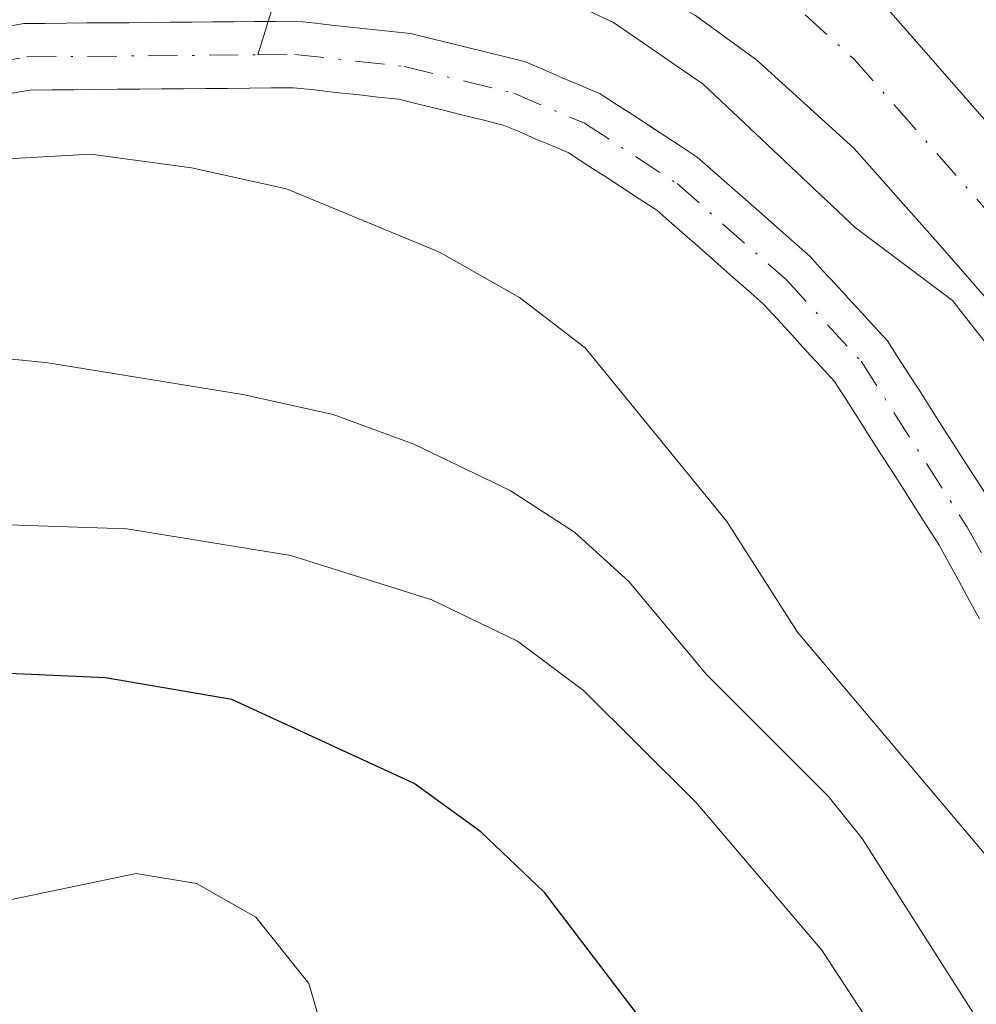
# Model space of a CAD drawing. Units: metres. Extents: x 664883 to 668339, y 4753546 to 4755942.
# Drawn here: x 665283 to 665327, y 4753673 to 4753717 of the extents above; entities that cross this region are included whole.
import ezdxf

# ---------------------------------------------------------------- set-up
doc = ezdxf.new("R2010")
doc.units = ezdxf.units.M
doc.header["$MEASUREMENT"] = 0
doc.linetypes.add('DGN Style 4', pattern=[2.6384748266838614, 1.318413404963828, -0.6592067024819142, 0.001648016756204785, -0.6592067024819142])
for name, color, linetype, lineweight in [('Arbolado forestal CxS', 92, 'Continuous', 0), ('Carretera de calzada única Cxs', 7, 'Continuous', 13), ('Carretera de calzada única eje', 7, 'DGN Style 4', 0), ('Corriente natural Cxs', 4, 'Continuous', 13), ('Corriente natural eje', 4, 'DGN Style 4', 0), ('Corriente natural lineal', 142, 'Continuous', 13), ('Curva de nivel maestra', 30, 'Continuous', 30), ('Curva de nivel normal', 30, 'Continuous', 0), ('Núcleo urbano CxS', 7, 'Continuous', 0), ('Suelo desnudo CxS', 253, 'Continuous', 0)]:
    doc.layers.add(name, color=color, linetype=linetype, lineweight=lineweight)

msp = doc.modelspace()

# ---------------------------------------------------------------- linework, layer by layer
at = {"layer": 'Arbolado forestal CxS', "color": 92, "linetype": 'Continuous', "lineweight": 0}
msp.add_polyline3d([(665282.9600999998, 4753713.5801, 933.9551999999967), (665283.9301000005, 4753713.7401, 933.9927000000026), (665284.9200999998, 4753713.7501, 933.9915000000037), (665285.9101, 4753713.7601, 933.9900000000052), (665286.9001000002, 4753713.770099999, 933.9878999999928), (665287.8901000004, 4753713.780099999, 933.9848000000056), (665288.8800999997, 4753713.790100001, 933.9805000000052), (665289.8701, 4753713.800100001, 933.9762000000047), (665290.8601000002, 4753713.800100001, 933.970300000001), (665291.8501000004, 4753713.8101, 933.9661000000051), (665292.8400999998, 4753713.8201, 933.9532000000036), (665293.8300999999, 4753713.8301, 933.9244999999937), (665294.8201000001, 4753713.840100001, 933.8965999999928), (665295.8101000005, 4753713.850099999, 933.869399999996), (665296.7600999996, 4753713.7501, 933.8077000000048), (665297.7100999998, 4753713.640100001, 933.731899999999), (665298.6700999998, 4753713.540100001, 933.6444999999949), (665299.6201, 4753713.4301, 933.5509000000021), (665300.5701000001, 4753713.3301, 933.4584000000032), (665301.5100999996, 4753713.100099999, 933.3092000000034), (665302.4501, 4753712.870100001, 933.1536999999954), (665303.3901000004, 4753712.630100001, 933.0763000000006), (665304.3300999999, 4753712.4001, 933.0681999999942), (665305.2701000003, 4753712.170100001, 933.1244000000006), (665306.0100999996, 4753711.860099999, 933.1683000000049), (665306.7401000002, 4753711.540100001, 933.1943000000028), (665307.4801000003, 4753711.2301, 933.2010000000009), (665308.2200999996, 4753710.920100001, 933.2909000000074), (665309.0100999996, 4753710.4001, 933.3508000000003), (665309.8101000005, 4753709.880100001, 933.3643000000012), (665310.6001000004, 4753709.370100001, 933.3313999999956), (665311.4001000002, 4753708.850099999, 933.2504000000046), (665312.1901000004, 4753708.3301, 933.122199999998), (665312.8701, 4753707.7301, 932.9881000000023), (665313.5601000005, 4753707.130100001, 933.0029000000068), (665314.2401000002, 4753706.530099999, 933.0543999999937), (665314.9301000005, 4753705.920100001, 933.0578999999999), (665315.6101000002, 4753705.3201, 933.013300000006), (665316.3000999996, 4753704.720100001, 932.920100000003), (665316.9801000003, 4753704.120100001, 932.7798999999941), (665317.6201, 4753703.420100001, 932.6168999999937), (665318.2701000003, 4753702.720100001, 932.5622000000004), (665318.9101, 4753702.0101, 932.6242000000057), (665319.5601000005, 4753701.3101, 932.7038999999932), (665320.2001, 4753700.610099999, 932.7259000000049), (665320.7200999996, 4753699.800100001, 932.6987999999984), (665321.2401000002, 4753698.9801, 932.6177000000026), (665321.7600999996, 4753698.170100001, 932.4830999999976), (665322.2801000001, 4753697.350099999, 932.324099999998), (665322.8101000005, 4753696.540100001, 932.3540000000067), (665323.3300999999, 4753695.720100001, 932.4133000000003), (665323.8501000004, 4753694.9101, 932.4229999999952), (665324.3701, 4753694.090100001, 932.3830000000017), (665324.8901000004, 4753693.280099999, 932.2939999999944), (665325.3501000004, 4753692.440099999, 932.1784000000043), (665325.8101000005, 4753691.600099999, 932.2290000000067), (665326.2701000003, 4753690.770099999, 932.247000000003), (665326.7301000003, 4753689.9301, 932.235400000005)], dxfattribs=at)
msp.add_polyline3d([(665282.9600999998, 4753713.5801, 933.9551999999967), (665283.9301000005, 4753713.7401, 933.9927000000026), (665284.9200999998, 4753713.7501, 933.9915000000037), (665285.9101, 4753713.7601, 933.9900000000052), (665286.9001000002, 4753713.770099999, 933.9878999999928), (665287.8901000004, 4753713.780099999, 933.9848000000056), (665288.8800999997, 4753713.790100001, 933.9805000000052), (665289.8701, 4753713.800100001, 933.9762000000047), (665290.8601000002, 4753713.800100001, 933.970300000001), (665291.8501000004, 4753713.8101, 933.9661000000051), (665292.8400999998, 4753713.8201, 933.9532000000036), (665293.8300999999, 4753713.8301, 933.9244999999937), (665294.8201000001, 4753713.840100001, 933.8965999999928), (665295.8101000005, 4753713.850099999, 933.869399999996), (665296.7600999996, 4753713.7501, 933.8077000000048), (665297.7100999998, 4753713.640100001, 933.731899999999), (665298.6700999998, 4753713.540100001, 933.6444999999949), (665299.6201, 4753713.4301, 933.5509000000021), (665300.5701000001, 4753713.3301, 933.4584000000032), (665301.5100999996, 4753713.100099999, 933.3092000000034), (665302.4501, 4753712.870100001, 933.1536999999954), (665303.3901000004, 4753712.630100001, 933.0763000000006), (665304.3300999999, 4753712.4001, 933.0681999999942), (665305.2701000003, 4753712.170100001, 933.1244000000006), (665306.0100999996, 4753711.860099999, 933.1683000000049), (665306.7401000002, 4753711.540100001, 933.1943000000028), (665307.4801000003, 4753711.2301, 933.2010000000009), (665308.2200999996, 4753710.920100001, 933.2909000000074), (665309.0100999996, 4753710.4001, 933.3508000000003), (665309.8101000005, 4753709.880100001, 933.3643000000012), (665310.6001000004, 4753709.370100001, 933.3313999999956), (665311.4001000002, 4753708.850099999, 933.2504000000046), (665312.1901000004, 4753708.3301, 933.122199999998), (665312.8701, 4753707.7301, 932.9881000000023), (665313.5601000005, 4753707.130100001, 933.0029000000068), (665314.2401000002, 4753706.530099999, 933.0543999999937), (665314.9301000005, 4753705.920100001, 933.0578999999999), (665315.6101000002, 4753705.3201, 933.013300000006), (665316.3000999996, 4753704.720100001, 932.920100000003), (665316.9801000003, 4753704.120100001, 932.7798999999941), (665317.6201, 4753703.420100001, 932.6168999999937), (665318.2701000003, 4753702.720100001, 932.5622000000004), (665318.9101, 4753702.0101, 932.6242000000057), (665319.5601000005, 4753701.3101, 932.7038999999932), (665320.2001, 4753700.610099999, 932.7259000000049), (665320.7200999996, 4753699.800100001, 932.6987999999984), (665321.2401000002, 4753698.9801, 932.6177000000026), (665321.7600999996, 4753698.170100001, 932.4830999999976), (665322.2801000001, 4753697.350099999, 932.324099999998), (665322.8101000005, 4753696.540100001, 932.3540000000067), (665323.3300999999, 4753695.720100001, 932.4133000000003), (665323.8501000004, 4753694.9101, 932.4229999999952), (665324.3701, 4753694.090100001, 932.3830000000017), (665324.8901000004, 4753693.280099999, 932.2939999999944), (665325.3501000004, 4753692.440099999, 932.1784000000043), (665325.8101000005, 4753691.600099999, 932.2290000000067), (665326.2701000003, 4753690.770099999, 932.247000000003), (665326.7301000003, 4753689.9301, 932.235400000005)], dxfattribs=at)
at = {"layer": 'Carretera de calzada única Cxs', "color": 7, "linetype": 'Continuous', "lineweight": 13}
for points in [[(665179.7801000001, 4753735.8201, 943.4542999999976), (665190.5301000001, 4753733.8201, 942.9455000000017), (665212.2600999996, 4753730.020099999, 941.2206000000006), (665224.1300999997, 4753728.4101, 940.1965000000055), (665236.0601000005, 4753727.2501, 939.3923999999971), (665251.3901000004, 4753726.600099999, 939.6738000000041), (665267.6401000004, 4753727.940099999, 938.9565000000002), (665294.4001000002, 4753730.1601, 937.9279999999999), (665300.3300999999, 4753729.880100001, 937.3580999999976), (665306.1300999997, 4753728.590100001, 937.0810999999958), (665311.6300999997, 4753726.3301, 936.5124000000069), (665314.2100999998, 4753724.850099999, 936.6223000000028), (665318.5900999998, 4753721.5801, 936.389599999995), (665321.0601000005, 4753719.170100001, 936.4383999999991), (665333.1401000004, 4753705.340100001, 937.3969000000071)], [(665179.7801000001, 4753735.8201, 943.4542999999976), (665190.5301000001, 4753733.8201, 942.9455000000017), (665212.2600999996, 4753730.020099999, 941.2206000000006), (665224.1300999997, 4753728.4101, 940.1965000000055), (665236.0601000005, 4753727.2501, 939.3923999999971), (665251.3901000004, 4753726.600099999, 939.6738000000041), (665267.6401000004, 4753727.940099999, 938.9565000000002), (665294.4001000002, 4753730.1601, 937.9279999999999), (665300.3300999999, 4753729.880100001, 937.3580999999976), (665306.1300999997, 4753728.590100001, 937.0810999999958), (665311.6300999997, 4753726.3301, 936.5124000000069), (665314.2100999998, 4753724.850099999, 936.6223000000028), (665318.5900999998, 4753721.5801, 936.389599999995), (665321.0601000005, 4753719.170100001, 936.4383999999991), (665333.1401000004, 4753705.340100001, 937.3969000000071)], [(665354.0500999996, 4753673.340100001, 938.8040999999939), (665324.9600999998, 4753706.7401, 935.6940999999933), (665321.0601000005, 4753711.130100001, 935.6103000000004), (665316.6901000004, 4753715.100099999, 935.7869999999967), (665313.9301000005, 4753717.110099999, 935.9383999999991), (665307.9501, 4753720.420100001, 936.1631999999954), (665300.6300999997, 4753722.960100001, 936.4303999999975), (665297.2901, 4753723.630100001, 936.6152000000002), (665291.4001000002, 4753724.210100001, 936.8266000000004), (665268.0301000001, 4753722.780099999, 937.6631000000052), (665251.6201, 4753721.4301, 938.8255000000064), (665244.6001000004, 4753721.540100001, 938.5357999999978), (665223.5100999996, 4753723.270099999, 939.4287000000041), (665211.4301000005, 4753724.9101, 939.7188000000025), (665208.3251, 4753725.450099999, 940.1208000000044), (665205.2451, 4753725.9901, 940.0108000000038), (665189.5601000005, 4753728.7301, 940.5727999999945), (665178.2001, 4753730.850099999, 941.1261999999989)], [(665354.0500999996, 4753673.340100001, 938.8040999999939), (665324.9600999998, 4753706.7401, 935.6940999999933), (665321.0601000005, 4753711.130100001, 935.6103000000004), (665316.6901000004, 4753715.100099999, 935.7869999999967), (665313.9301000005, 4753717.110099999, 935.9383999999991), (665307.9501, 4753720.420100001, 936.1631999999954), (665300.6300999997, 4753722.960100001, 936.4303999999975), (665297.2901, 4753723.630100001, 936.6152000000002), (665291.4001000002, 4753724.210100001, 936.8266000000004), (665268.0301000001, 4753722.780099999, 937.6631000000052), (665251.6201, 4753721.4301, 938.8255000000064), (665244.6001000004, 4753721.540100001, 938.5357999999978), (665223.5100999996, 4753723.270099999, 939.4287000000041), (665211.4301000005, 4753724.9101, 939.7188000000025), (665208.3251, 4753725.450099999, 940.1208000000044), (665205.2451, 4753725.9901, 940.0108000000038), (665189.5601000005, 4753728.7301, 940.5727999999945), (665178.2001, 4753730.850099999, 941.1261999999989)]]:
    msp.add_polyline3d(points, dxfattribs=at)
at = {"layer": 'Carretera de calzada única eje', "color": 7, "linetype": 'DGN Style 4', "lineweight": 0}
msp.add_polyline3d([(665240.3300999999, 4753724.390100001, 938.8993999999948), (665247.9901000002, 4753724.0701, 938.7151000000014), (665251.5000999998, 4753724.0101, 938.7948999999935), (665259.7100999998, 4753724.690099999, 938.5874999999943), (665267.8300999999, 4753725.360099999, 937.9590000000027), (665279.5201000003, 4753726.0701, 937.3889000000055), (665292.9001000002, 4753727.1801, 936.7868000000017), (665295.8400999998, 4753726.890100001, 936.6843999999984), (665298.8101000005, 4753726.7501, 936.5852000000014), (665300.4801000003, 4753726.420100001, 936.5253999999987), (665303.3800999997, 4753725.770099999, 936.4140000000043), (665307.0401, 4753724.5001, 936.244399999996), (665309.7901, 4753723.370100001, 936.1633000000003), (665311.0800999999, 4753722.630100001, 936.0898000000016), (665314.0701000001, 4753720.9801, 936.0525000000052), (665316.2600999996, 4753719.340100001, 936.0075999999973), (665317.6401000004, 4753718.340100001, 935.9731999999932), (665318.8800999997, 4753717.130100001, 935.9474000000046), (665321.0601000005, 4753715.1501, 935.9128999999957), (665323.0100999996, 4753712.950099999, 935.9616999999998), (665329.0500999996, 4753706.040100001, 936.3248000000023)], dxfattribs=at)
at = {"layer": 'Corriente natural Cxs', "color": 4, "linetype": 'Continuous', "lineweight": 13}
for points in [[(665282.6901000004, 4753716.5701, 934.7320000000036), (665283.6700999998, 4753716.7401, 934.7082999999985), (665284.6101000002, 4753716.7501, 934.6453999999941), (665285.5601000005, 4753716.7601, 934.5813000000053), (665286.5000999998, 4753716.770099999, 934.5175000000017), (665287.4501, 4753716.770099999, 934.4511000000057), (665288.3901000004, 4753716.780099999, 934.4480999999943), (665289.3400999998, 4753716.790100001, 934.4486000000034), (665290.2801000001, 4753716.800100001, 934.449099999998), (665291.2301000003, 4753716.8101, 934.4496000000073), (665292.1700999998, 4753716.8201, 934.4502000000066), (665293.1201, 4753716.8201, 934.5049), (665294.0601000005, 4753716.8301, 934.5905999999959), (665295.0100999996, 4753716.840100001, 934.6779999999999), (665295.9501, 4753716.850099999, 934.7651999999945), (665296.8101000005, 4753716.7601, 934.8126000000049), (665297.6601, 4753716.6601, 934.8347000000067), (665298.5201000003, 4753716.5701, 934.7937999999995), (665299.3800999997, 4753716.4801, 934.7507000000041), (665300.2301000003, 4753716.380100001, 934.7014999999956), (665301.0900999998, 4753716.290100001, 934.6538), (665301.9501, 4753716.0801, 934.5528000000049), (665302.8000999996, 4753715.870100001, 934.4591999999976), (665303.6601, 4753715.6601, 934.3877000000066), (665304.5201000003, 4753715.450099999, 934.3175999999949), (665305.3701, 4753715.2401, 934.2485000000015), (665306.2301000003, 4753715.030099999, 934.1809000000068), (665307.0800999999, 4753714.670100001, 934.0516999999963), (665307.9301000005, 4753714.300100001, 933.9750000000058), (665308.7901, 4753713.940099999, 933.9698999999965), (665309.6401000004, 4753713.5801, 933.9796999999963), (665310.3701, 4753713.100099999, 933.9431999999942), (665311.1001000004, 4753712.630100001, 933.9287999999942), (665311.8201000001, 4753712.1601, 933.9594999999972), (665312.5500999996, 4753711.6801, 933.9710000000051), (665313.2801000001, 4753711.200099999, 933.9738000000071), (665314.0100999996, 4753710.7301, 933.9609999999958), (665314.7301000003, 4753710.090100001, 933.8754000000046), (665315.4600999998, 4753709.450099999, 933.7667999999976), (665316.1801000005, 4753708.8101, 933.6324000000022), (665316.9101, 4753708.1801, 933.4783000000025), (665317.6300999997, 4753707.540100001, 933.3286999999982), (665318.3601000002, 4753706.9001, 933.4334999999993), (665319.0800999999, 4753706.2601, 933.498000000007), (665319.6601, 4753705.620100001, 933.4833999999975), (665320.2500999998, 4753704.9901, 933.437300000005), (665320.8300999999, 4753704.360099999, 933.3528999999982), (665321.4101, 4753703.720100001, 933.2289000000019), (665322.0000999998, 4753703.0801, 933.0696000000027), (665322.5800999999, 4753702.450099999, 932.9127000000008), (665323.0701000001, 4753701.690099999, 932.9738999999972), (665323.5601000005, 4753700.920100001, 932.9983999999969), (665324.0500999996, 4753700.1601, 932.9897000000057), (665324.5401, 4753699.4001, 932.9459999999963), (665325.0201000003, 4753698.640100001, 932.8656999999948), (665325.5100999996, 4753697.870100001, 932.7501000000049), (665326.0000999998, 4753697.110099999, 932.6641999999993), (665326.4901000002, 4753696.350099999, 932.5957999999956), (665326.9801000003, 4753695.5801, 932.4821999999986)], [(665282.6901000004, 4753716.5701, 934.7320000000036), (665283.6700999998, 4753716.7401, 934.7082999999985), (665284.6101000002, 4753716.7501, 934.6453999999941), (665285.5601000005, 4753716.7601, 934.5813000000053), (665286.5000999998, 4753716.770099999, 934.5175000000017), (665287.4501, 4753716.770099999, 934.4511000000057), (665288.3901000004, 4753716.780099999, 934.4480999999943), (665289.3400999998, 4753716.790100001, 934.4486000000034), (665290.2801000001, 4753716.800100001, 934.449099999998), (665291.2301000003, 4753716.8101, 934.4496000000073), (665292.1700999998, 4753716.8201, 934.4502000000066), (665293.1201, 4753716.8201, 934.5049), (665294.0601000005, 4753716.8301, 934.5905999999959), (665295.0100999996, 4753716.840100001, 934.6779999999999), (665295.9501, 4753716.850099999, 934.7651999999945), (665296.8101000005, 4753716.7601, 934.8126000000049), (665297.6601, 4753716.6601, 934.8347000000067), (665298.5201000003, 4753716.5701, 934.7937999999995), (665299.3800999997, 4753716.4801, 934.7507000000041), (665300.2301000003, 4753716.380100001, 934.7014999999956), (665301.0900999998, 4753716.290100001, 934.6538), (665301.9501, 4753716.0801, 934.5528000000049), (665302.8000999996, 4753715.870100001, 934.4591999999976), (665303.6601, 4753715.6601, 934.3877000000066), (665304.5201000003, 4753715.450099999, 934.3175999999949), (665305.3701, 4753715.2401, 934.2485000000015), (665306.2301000003, 4753715.030099999, 934.1809000000068), (665307.0800999999, 4753714.670100001, 934.0516999999963), (665307.9301000005, 4753714.300100001, 933.9750000000058), (665308.7901, 4753713.940099999, 933.9698999999965), (665309.6401000004, 4753713.5801, 933.9796999999963), (665310.3701, 4753713.100099999, 933.9431999999942), (665311.1001000004, 4753712.630100001, 933.9287999999942), (665311.8201000001, 4753712.1601, 933.9594999999972), (665312.5500999996, 4753711.6801, 933.9710000000051), (665313.2801000001, 4753711.200099999, 933.9738000000071), (665314.0100999996, 4753710.7301, 933.9609999999958), (665314.7301000003, 4753710.090100001, 933.8754000000046), (665315.4600999998, 4753709.450099999, 933.7667999999976), (665316.1801000005, 4753708.8101, 933.6324000000022), (665316.9101, 4753708.1801, 933.4783000000025), (665317.6300999997, 4753707.540100001, 933.3286999999982), (665318.3601000002, 4753706.9001, 933.4334999999993), (665319.0800999999, 4753706.2601, 933.498000000007), (665319.6601, 4753705.620100001, 933.4833999999975), (665320.2500999998, 4753704.9901, 933.437300000005), (665320.8300999999, 4753704.360099999, 933.3528999999982), (665321.4101, 4753703.720100001, 933.2289000000019), (665322.0000999998, 4753703.0801, 933.0696000000027), (665322.5800999999, 4753702.450099999, 932.9127000000008), (665323.0701000001, 4753701.690099999, 932.9738999999972), (665323.5601000005, 4753700.920100001, 932.9983999999969), (665324.0500999996, 4753700.1601, 932.9897000000057), (665324.5401, 4753699.4001, 932.9459999999963), (665325.0201000003, 4753698.640100001, 932.8656999999948), (665325.5100999996, 4753697.870100001, 932.7501000000049), (665326.0000999998, 4753697.110099999, 932.6641999999993), (665326.4901000002, 4753696.350099999, 932.5957999999956), (665326.9801000003, 4753695.5801, 932.4821999999986)], [(665326.7301000003, 4753689.9301, 932.235400000005), (665326.2701000003, 4753690.770099999, 932.247000000003), (665325.8101000005, 4753691.600099999, 932.2290000000067), (665325.3501000004, 4753692.440099999, 932.1784000000043), (665324.8901000004, 4753693.280099999, 932.2939999999944), (665324.3701, 4753694.090100001, 932.3830000000017), (665323.8501000004, 4753694.9101, 932.4229999999952), (665323.3300999999, 4753695.720100001, 932.4133000000003), (665322.8101000005, 4753696.540100001, 932.3540000000067), (665322.2801000001, 4753697.350099999, 932.324099999998), (665321.7600999996, 4753698.170100001, 932.4830999999976), (665321.2401000002, 4753698.9801, 932.6177000000026), (665320.7200999996, 4753699.800100001, 932.6987999999984), (665320.2001, 4753700.610099999, 932.7259000000049), (665319.5601000005, 4753701.3101, 932.7038999999932), (665318.9101, 4753702.0101, 932.6242000000057), (665318.2701000003, 4753702.720100001, 932.5622000000004), (665317.6201, 4753703.420100001, 932.6168999999937), (665316.9801000003, 4753704.120100001, 932.7798999999941), (665316.3000999996, 4753704.720100001, 932.920100000003), (665315.6101000002, 4753705.3201, 933.013300000006), (665314.9301000005, 4753705.920100001, 933.0578999999999), (665314.2401000002, 4753706.530099999, 933.0543999999937), (665313.5601000005, 4753707.130100001, 933.0029000000068), (665312.8701, 4753707.7301, 932.9881000000023), (665312.1901000004, 4753708.3301, 933.122199999998), (665311.4001000002, 4753708.850099999, 933.2504000000046), (665310.6001000004, 4753709.370100001, 933.3313999999956), (665309.8101000005, 4753709.880100001, 933.3643000000012), (665309.0100999996, 4753710.4001, 933.3508000000003), (665308.2200999996, 4753710.920100001, 933.2909000000074), (665307.4801000003, 4753711.2301, 933.2010000000009), (665306.7401000002, 4753711.540100001, 933.1943000000028), (665306.0100999996, 4753711.860099999, 933.1683000000049), (665305.2701000003, 4753712.170100001, 933.1244000000006), (665304.3300999999, 4753712.4001, 933.0681999999942), (665303.3901000004, 4753712.630100001, 933.0763000000006), (665302.4501, 4753712.870100001, 933.1536999999954), (665301.5100999996, 4753713.100099999, 933.3092000000034), (665300.5701000001, 4753713.3301, 933.4584000000032), (665299.6201, 4753713.4301, 933.5509000000021), (665298.6700999998, 4753713.540100001, 933.6444999999949), (665297.7100999998, 4753713.640100001, 933.731899999999), (665296.7600999996, 4753713.7501, 933.8077000000048), (665295.8101000005, 4753713.850099999, 933.869399999996), (665294.8201000001, 4753713.840100001, 933.8965999999928), (665293.8300999999, 4753713.8301, 933.9244999999937), (665292.8400999998, 4753713.8201, 933.9532000000036), (665291.8501000004, 4753713.8101, 933.9661000000051), (665290.8601000002, 4753713.800100001, 933.970300000001), (665289.8701, 4753713.800100001, 933.9762000000047), (665288.8800999997, 4753713.790100001, 933.9805000000052), (665287.8901000004, 4753713.780099999, 933.9848000000056), (665286.9001000002, 4753713.770099999, 933.9878999999928), (665285.9101, 4753713.7601, 933.9900000000052), (665284.9200999998, 4753713.7501, 933.9915000000037), (665283.9301000005, 4753713.7401, 933.9927000000026), (665282.9600999998, 4753713.5801, 933.9551999999967)], [(665326.7301000003, 4753689.9301, 932.235400000005), (665326.2701000003, 4753690.770099999, 932.247000000003), (665325.8101000005, 4753691.600099999, 932.2290000000067), (665325.3501000004, 4753692.440099999, 932.1784000000043), (665324.8901000004, 4753693.280099999, 932.2939999999944), (665324.3701, 4753694.090100001, 932.3830000000017), (665323.8501000004, 4753694.9101, 932.4229999999952), (665323.3300999999, 4753695.720100001, 932.4133000000003), (665322.8101000005, 4753696.540100001, 932.3540000000067), (665322.2801000001, 4753697.350099999, 932.324099999998), (665321.7600999996, 4753698.170100001, 932.4830999999976), (665321.2401000002, 4753698.9801, 932.6177000000026), (665320.7200999996, 4753699.800100001, 932.6987999999984), (665320.2001, 4753700.610099999, 932.7259000000049), (665319.5601000005, 4753701.3101, 932.7038999999932), (665318.9101, 4753702.0101, 932.6242000000057), (665318.2701000003, 4753702.720100001, 932.5622000000004), (665317.6201, 4753703.420100001, 932.6168999999937), (665316.9801000003, 4753704.120100001, 932.7798999999941), (665316.3000999996, 4753704.720100001, 932.920100000003), (665315.6101000002, 4753705.3201, 933.013300000006), (665314.9301000005, 4753705.920100001, 933.0578999999999), (665314.2401000002, 4753706.530099999, 933.0543999999937), (665313.5601000005, 4753707.130100001, 933.0029000000068), (665312.8701, 4753707.7301, 932.9881000000023), (665312.1901000004, 4753708.3301, 933.122199999998), (665311.4001000002, 4753708.850099999, 933.2504000000046), (665310.6001000004, 4753709.370100001, 933.3313999999956), (665309.8101000005, 4753709.880100001, 933.3643000000012), (665309.0100999996, 4753710.4001, 933.3508000000003), (665308.2200999996, 4753710.920100001, 933.2909000000074), (665307.4801000003, 4753711.2301, 933.2010000000009), (665306.7401000002, 4753711.540100001, 933.1943000000028), (665306.0100999996, 4753711.860099999, 933.1683000000049), (665305.2701000003, 4753712.170100001, 933.1244000000006), (665304.3300999999, 4753712.4001, 933.0681999999942), (665303.3901000004, 4753712.630100001, 933.0763000000006), (665302.4501, 4753712.870100001, 933.1536999999954), (665301.5100999996, 4753713.100099999, 933.3092000000034), (665300.5701000001, 4753713.3301, 933.4584000000032), (665299.6201, 4753713.4301, 933.5509000000021), (665298.6700999998, 4753713.540100001, 933.6444999999949), (665297.7100999998, 4753713.640100001, 933.731899999999), (665296.7600999996, 4753713.7501, 933.8077000000048), (665295.8101000005, 4753713.850099999, 933.869399999996), (665294.8201000001, 4753713.840100001, 933.8965999999928), (665293.8300999999, 4753713.8301, 933.9244999999937), (665292.8400999998, 4753713.8201, 933.9532000000036), (665291.8501000004, 4753713.8101, 933.9661000000051), (665290.8601000002, 4753713.800100001, 933.970300000001), (665289.8701, 4753713.800100001, 933.9762000000047), (665288.8800999997, 4753713.790100001, 933.9805000000052), (665287.8901000004, 4753713.780099999, 933.9848000000056), (665286.9001000002, 4753713.770099999, 933.9878999999928), (665285.9101, 4753713.7601, 933.9900000000052), (665284.9200999998, 4753713.7501, 933.9915000000037), (665283.9301000005, 4753713.7401, 933.9927000000026), (665282.9600999998, 4753713.5801, 933.9551999999967)]]:
    msp.add_polyline3d(points, dxfattribs=at)
at = {"layer": 'Corriente natural eje', "color": 4, "linetype": 'DGN Style 4', "lineweight": 0}
for points in [[(665130.0619000001, 4753756.858200001, 939.5236000000004), (665131.2701000003, 4753754.2501, 939.3831999999967), (665138.6638000002, 4753744.537500001, 939.1304999999993), (665143.9555000003, 4753738.9812, 938.7820000000065), (665149.5116999998, 4753733.821799999, 938.5322000000016), (665153.8773999996, 4753729.191600001, 938.3454000000056), (665161.0210999995, 4753722.444700001, 937.9462000000058), (665166.9742999999, 4753718.343699999, 937.874299999996), (665170.6783999996, 4753716.491599999, 937.7522999999929), (665174.9117999999, 4753714.904100001, 937.8559999999999), (665182.0900999998, 4753715.340100001, 937.7315999999993), (665187.2401000002, 4753716.450099999, 937.5209000000032), (665191.0301000001, 4753716.940099999, 937.5847999999969), (665195.9901000002, 4753716.9101, 937.9493999999978), (665199.8000999996, 4753716.630100001, 938.0795999999974), (665207.2500999998, 4753715.7601, 937.9569999999949), (665232.9600999998, 4753710.800100001, 935.5268000000069), (665237.7001, 4753710.050100001, 935.6478000000062), (665242.7801000001, 4753709.700099999, 935.9271000000008), (665250.2801000001, 4753710.190099999, 935.5687999999938), (665263.2901, 4753711.7601, 934.2796999999991), (665283.8000999996, 4753715.2401, 934.3462000000001), (665294.2120000003, 4753715.334899999, 934.2596000000049)], [(665294.2120000003, 4753715.334899999, 934.2596000000049), (665295.8800999997, 4753715.350099999, 934.3130999999995), (665300.8201000001, 4753714.8101, 934.0509000000021), (665305.7500999998, 4753713.600099999, 933.5651000000071), (665308.9301000005, 4753712.2501, 933.436400000006), (665313.1001000004, 4753709.530099999, 933.4921999999933), (665318.0301000001, 4753705.190099999, 933.0080000000017), (665321.3901000004, 4753701.530099999, 932.7385999999971), (665326.1801000005, 4753694.050100001, 932.2522999999929), (665336.2401000002, 4753675.670100001, 932.1006000000052), (665340.6300999997, 4753670.170100001, 931.7473000000028), (665346.0701000001, 4753664.9801, 931.4919999999984), (665349.9700999996, 4753661.850099999, 931.3552000000054), (665356.1401000004, 4753657.5701, 931.0240000000049), (665368.8400999998, 4753649.780099999, 930.5369000000064), (665376.8201000001, 4753645.270099999, 930.6456999999937), (665394.8201000001, 4753635.800100001, 929.601999999999), (665413.5701000001, 4753628.780099999, 928.9820999999939), (665420.8901000004, 4753623.940099999, 928.6615000000021), (665428.1146999998, 4753618.0012, 928.046100000007)]]:
    msp.add_polyline3d(points, dxfattribs=at)
at = {"layer": 'Corriente natural lineal', "color": 142, "linetype": 'Continuous', "lineweight": 13, "extrusion": (-0.0807623347615541, -0.2623484492816407, 0.9615876124635659), "elevation": -1299962.187843653, "flags": 128}
msp.add_lwpolyline([(-762781.8396182967, 4557272.787750603), (-762781.8396182967, 4557267.703564318)], dxfattribs=at)
at = {"layer": 'Curva de nivel maestra', "color": 30, "linetype": 'Continuous', "lineweight": 30, "elevation": 950, "flags": 128}
msp.add_lwpolyline([(665314.6699999999, 4753667.690099999), (665307.1299999999, 4753677.590100001), (665304.2599999999, 4753680.3301), (665301.25, 4753682.5101), (665293.04, 4753686.290100001), (665287.3499999996, 4753687.2601), (665272.5700000003, 4753687.920100001), (665245.8499999996, 4753690.2601), (665235.1299999999, 4753690.440099999), (665229.8499999996, 4753689.780099999), (665227.1100000005, 4753689.8301), (665222.5800000001, 4753691.0801), (665215.9100000003, 4753694.440099999), (665213.6200000001, 4753695.170100001), (665206.4400000004, 4753696.420100001), (665200.1100000005, 4753696.2301), (665189.79, 4753695.1601), (665189.1600000003, 4753695.100099999), (665188.2999999998, 4753695.050100001), (665187.4400000004, 4753695.0101), (665185.7300000006, 4753694.970100001), (665182.5800000001, 4753694.940099999)], dxfattribs=at)
at = {"layer": 'Curva de nivel normal', "color": 30, "linetype": 'Continuous', "lineweight": 0, "flags": 128}
for points, elevation in [([(665333.1100000005, 4753694.560000001), (665325.5099999999, 4753704.27), (665321.1200000001, 4753707.550000001), (665314.2800000003, 4753714.02), (665310.2400000002, 4753716.789999999), (665306.7699999996, 4753718.430000001), (665302.3099999997, 4753719.680000001), (665290.9600000001, 4753720.859999999), (665273.2100000001, 4753718.960000001)], 935), ([(665269.4600000001, 4753709.9), (665286.6900000004, 4753710.859999999), (665291.2199999997, 4753710.24), (665295.5, 4753709.300000001), (665302.4000000004, 4753706.439999999), (665306, 4753704.4), (665308.9600000001, 4753702.140000001), (665315.3399999999, 4753694.310000001), (665318.5199999996, 4753689.33), (665327.1100000005, 4753679.17)], 935), ([(665321.8200000003, 4753671.65), (665319.6299999999, 4753675), (665313.9400000004, 4753681.67), (665308.8899999997, 4753686.699999999), (665305.9100000003, 4753688.92), (665302.0499999998, 4753690.779999999), (665295.7000000002, 4753692.77), (665288.3099999997, 4753693.980000001), (665277.6500000004, 4753694.34), (665261.9600000001, 4753695.430000001), (665244.2800000003, 4753697.65), (665225.3899999997, 4753697.310000001), (665223.4900000002, 4753697.930000001), (665217.2100000001, 4753701.560000001), (665211.3399999999, 4753704.140000001), (665204.9800000006, 4753706.26), (665200.4900000002, 4753707.16), (665194.3300000001, 4753707.189999999), (665186.7599999999, 4753706.230000001), (665166.6500000004, 4753701.289999999)], 945), ([(665326.7599999999, 4753671.680000001), (665321.4400000004, 4753680.02), (665319.9100000003, 4753681.939999999), (665314.4199999999, 4753687.42), (665310.9299999997, 4753691.609999999), (665308.4800000006, 4753693.83), (665305.5800000001, 4753695.710000001), (665301.2400000002, 4753697.789999999), (665297.6100000005, 4753699.130000001), (665293.5300000003, 4753700.029999999), (665284.75, 4753701.460000001), (665278.79, 4753702.07), (665274.3300000001, 4753702.109999999), (665268.1399999997, 4753701.4), (665261.3200000003, 4753701.560000001), (665248.4000000004, 4753703.189999999), (665243.6900000004, 4753703.16), (665235.79, 4753702.34)], 940), ([(665180.3200000003, 4753682.84), (665186.9400000004, 4753682.109999999), (665188.7999999998, 4753681.560000001), (665192.1699999999, 4753679.779999999), (665193.5999999996, 4753679.52), (665196.1799999997, 4753680.08), (665205.5700000003, 4753683.609999999), (665214.1799999997, 4753685.76), (665216.3799999999, 4753685.449999999), (665225.4800000006, 4753681.32), (665227.0800000001, 4753680.9), (665229.8099999997, 4753681.100000001), (665235.1900000004, 4753682.76), (665237.9000000004, 4753683.109999999), (665251.1600000003, 4753681.92), (665267.5999999996, 4753679.029999999), (665273.6399999997, 4753677.65), (665282.2400000002, 4753677.100000001), (665288.7300000006, 4753678.449999999), (665291.4500000002, 4753678), (665294.1200000001, 4753676.480000001), (665296.5, 4753673.5), (665297.0999999996, 4753671.480000001)], 955)]:
    msp.add_lwpolyline(points, dxfattribs=dict(at, elevation=elevation))
at = {"layer": 'Núcleo urbano CxS', "color": 7, "linetype": 'Continuous', "lineweight": 0}
msp.add_polyline3d([(665326.9801000003, 4753695.5801, 932.4821999999986), (665326.4901000002, 4753696.350099999, 932.5957999999956), (665326.0000999998, 4753697.110099999, 932.6641999999993), (665325.5100999996, 4753697.870100001, 932.7501000000049), (665325.0201000003, 4753698.640100001, 932.8656999999948), (665324.5401, 4753699.4001, 932.9459999999963), (665324.0500999996, 4753700.1601, 932.9897000000057), (665323.5601000005, 4753700.920100001, 932.9983999999969), (665323.4242000004, 4753701.1337, 932.9952000000048), (665323.0701000001, 4753701.690099999, 932.9738999999972), (665322.5800999999, 4753702.450099999, 932.9127000000008), (665322.0000999998, 4753703.0801, 933.0696000000027), (665321.4101, 4753703.720100001, 933.2289000000019), (665320.8300999999, 4753704.360099999, 933.3528999999982), (665320.2500999998, 4753704.9901, 933.437300000005), (665319.6601, 4753705.620100001, 933.4833999999975), (665319.0800999999, 4753706.2601, 933.498000000007), (665318.3601000002, 4753706.9001, 933.4334999999993), (665317.6300999997, 4753707.540100001, 933.3286999999982), (665316.9101, 4753708.1801, 933.4783000000025), (665316.1801000005, 4753708.8101, 933.6324000000022), (665315.4600999998, 4753709.450099999, 933.7667999999976), (665314.7301000003, 4753710.090100001, 933.8754000000046), (665314.0100999996, 4753710.7301, 933.9609999999958), (665313.2801000001, 4753711.200099999, 933.9738000000071), (665312.5500999996, 4753711.6801, 933.9710000000051), (665311.9697000004, 4753712.061699999, 933.9648000000016), (665311.8201000001, 4753712.1601, 933.9594999999972), (665311.1001000004, 4753712.630100001, 933.9287999999942), (665310.3701, 4753713.100099999, 933.9431999999942), (665309.6401000004, 4753713.5801, 933.9796999999963), (665308.7901, 4753713.940099999, 933.9698999999965), (665307.9301000005, 4753714.300100001, 933.9750000000058), (665307.0800999999, 4753714.670100001, 934.0516999999963), (665306.2301000003, 4753715.030099999, 934.1809000000068), (665305.3701, 4753715.2401, 934.2485000000015), (665304.5201000003, 4753715.450099999, 934.3175999999949), (665303.6601, 4753715.6601, 934.3877000000066), (665302.8000999996, 4753715.870100001, 934.4591999999976), (665301.9501, 4753716.0801, 934.5528000000049), (665301.0900999998, 4753716.290100001, 934.6538), (665300.2301000003, 4753716.380100001, 934.7014999999956), (665299.3800999997, 4753716.4801, 934.7507000000041), (665298.5201000003, 4753716.5701, 934.7937999999995), (665297.6601, 4753716.6601, 934.8347000000067), (665296.8101000005, 4753716.7601, 934.8126000000049), (665295.9501, 4753716.850099999, 934.7651999999945), (665295.0100999996, 4753716.840100001, 934.6779999999999), (665294.0601000005, 4753716.8301, 934.5905999999959), (665293.1201, 4753716.8201, 934.5049), (665292.1700999998, 4753716.8201, 934.4502000000066), (665291.2301000003, 4753716.8101, 934.4496000000073), (665290.2801000001, 4753716.800100001, 934.449099999998), (665289.3400999998, 4753716.790100001, 934.4486000000034), (665288.3901000004, 4753716.780099999, 934.4480999999943), (665287.4501, 4753716.770099999, 934.4511000000057), (665286.5000999998, 4753716.770099999, 934.5175000000017), (665285.5601000005, 4753716.7601, 934.5813000000053), (665284.6101000002, 4753716.7501, 934.6453999999941), (665283.6700999998, 4753716.7401, 934.7082999999985), (665282.6901000004, 4753716.5701, 934.7320000000036)], dxfattribs=at)
msp.add_polyline3d([(665326.9801000003, 4753695.5801, 932.4821999999986), (665326.4901000002, 4753696.350099999, 932.5957999999956), (665326.0000999998, 4753697.110099999, 932.6641999999993), (665325.5100999996, 4753697.870100001, 932.7501000000049), (665325.0201000003, 4753698.640100001, 932.8656999999948), (665324.5401, 4753699.4001, 932.9459999999963), (665324.0500999996, 4753700.1601, 932.9897000000057), (665323.5601000005, 4753700.920100001, 932.9983999999969), (665323.4242000004, 4753701.1337, 932.9952000000048), (665323.0701000001, 4753701.690099999, 932.9738999999972), (665322.5800999999, 4753702.450099999, 932.9127000000008), (665322.0000999998, 4753703.0801, 933.0696000000027), (665321.4101, 4753703.720100001, 933.2289000000019), (665320.8300999999, 4753704.360099999, 933.3528999999982), (665320.2500999998, 4753704.9901, 933.437300000005), (665319.6601, 4753705.620100001, 933.4833999999975), (665319.0800999999, 4753706.2601, 933.498000000007), (665318.3601000002, 4753706.9001, 933.4334999999993), (665317.6300999997, 4753707.540100001, 933.3286999999982), (665316.9101, 4753708.1801, 933.4783000000025), (665316.1801000005, 4753708.8101, 933.6324000000022), (665315.4600999998, 4753709.450099999, 933.7667999999976), (665314.7301000003, 4753710.090100001, 933.8754000000046), (665314.0100999996, 4753710.7301, 933.9609999999958), (665313.2801000001, 4753711.200099999, 933.9738000000071), (665312.5500999996, 4753711.6801, 933.9710000000051), (665311.9697000004, 4753712.061699999, 933.9648000000016), (665311.8201000001, 4753712.1601, 933.9594999999972), (665311.1001000004, 4753712.630100001, 933.9287999999942), (665310.3701, 4753713.100099999, 933.9431999999942), (665309.6401000004, 4753713.5801, 933.9796999999963), (665308.7901, 4753713.940099999, 933.9698999999965), (665307.9301000005, 4753714.300100001, 933.9750000000058), (665307.0800999999, 4753714.670100001, 934.0516999999963), (665306.2301000003, 4753715.030099999, 934.1809000000068), (665305.3701, 4753715.2401, 934.2485000000015), (665304.5201000003, 4753715.450099999, 934.3175999999949), (665303.6601, 4753715.6601, 934.3877000000066), (665302.8000999996, 4753715.870100001, 934.4591999999976), (665301.9501, 4753716.0801, 934.5528000000049), (665301.0900999998, 4753716.290100001, 934.6538), (665300.2301000003, 4753716.380100001, 934.7014999999956), (665299.3800999997, 4753716.4801, 934.7507000000041), (665298.5201000003, 4753716.5701, 934.7937999999995), (665297.6601, 4753716.6601, 934.8347000000067), (665296.8101000005, 4753716.7601, 934.8126000000049), (665295.9501, 4753716.850099999, 934.7651999999945), (665295.0100999996, 4753716.840100001, 934.6779999999999), (665294.0601000005, 4753716.8301, 934.5905999999959), (665293.1201, 4753716.8201, 934.5049), (665292.1700999998, 4753716.8201, 934.4502000000066), (665291.2301000003, 4753716.8101, 934.4496000000073), (665290.2801000001, 4753716.800100001, 934.449099999998), (665289.3400999998, 4753716.790100001, 934.4486000000034), (665288.3901000004, 4753716.780099999, 934.4480999999943), (665287.4501, 4753716.770099999, 934.4511000000057), (665286.5000999998, 4753716.770099999, 934.5175000000017), (665285.5601000005, 4753716.7601, 934.5813000000053), (665284.6101000002, 4753716.7501, 934.6453999999941), (665283.6700999998, 4753716.7401, 934.7082999999985), (665282.6901000004, 4753716.5701, 934.7320000000036)], dxfattribs=at)
at = {"layer": 'Suelo desnudo CxS', "color": 253, "linetype": 'Continuous', "lineweight": 0}
for points in [[(665282.6901000004, 4753716.5701, 934.7320000000036), (665283.6700999998, 4753716.7401, 934.7082999999985), (665284.6101000002, 4753716.7501, 934.6453999999941), (665285.5601000005, 4753716.7601, 934.5813000000053), (665286.5000999998, 4753716.770099999, 934.5175000000017), (665287.4501, 4753716.770099999, 934.4511000000057), (665288.3901000004, 4753716.780099999, 934.4480999999943), (665289.3400999998, 4753716.790100001, 934.4486000000034), (665290.2801000001, 4753716.800100001, 934.449099999998), (665291.2301000003, 4753716.8101, 934.4496000000073), (665292.1700999998, 4753716.8201, 934.4502000000066), (665293.1201, 4753716.8201, 934.5049), (665294.0601000005, 4753716.8301, 934.5905999999959), (665295.0100999996, 4753716.840100001, 934.6779999999999), (665295.9501, 4753716.850099999, 934.7651999999945), (665296.8101000005, 4753716.7601, 934.8126000000049), (665297.6601, 4753716.6601, 934.8347000000067), (665298.5201000003, 4753716.5701, 934.7937999999995), (665299.3800999997, 4753716.4801, 934.7507000000041), (665300.2301000003, 4753716.380100001, 934.7014999999956), (665301.0900999998, 4753716.290100001, 934.6538), (665301.9501, 4753716.0801, 934.5528000000049), (665302.8000999996, 4753715.870100001, 934.4591999999976), (665303.6601, 4753715.6601, 934.3877000000066), (665304.5201000003, 4753715.450099999, 934.3175999999949), (665305.3701, 4753715.2401, 934.2485000000015), (665306.2301000003, 4753715.030099999, 934.1809000000068), (665307.0800999999, 4753714.670100001, 934.0516999999963), (665307.9301000005, 4753714.300100001, 933.9750000000058), (665308.7901, 4753713.940099999, 933.9698999999965), (665309.6401000004, 4753713.5801, 933.9796999999963), (665310.3701, 4753713.100099999, 933.9431999999942), (665311.1001000004, 4753712.630100001, 933.9287999999942), (665311.8201000001, 4753712.1601, 933.9594999999972), (665311.9697000004, 4753712.061699999, 933.9648000000016), (665312.5500999996, 4753711.6801, 933.9710000000051), (665313.2801000001, 4753711.200099999, 933.9738000000071), (665314.0100999996, 4753710.7301, 933.9609999999958), (665314.7301000003, 4753710.090100001, 933.8754000000046), (665315.4600999998, 4753709.450099999, 933.7667999999976), (665316.1801000005, 4753708.8101, 933.6324000000022), (665316.9101, 4753708.1801, 933.4783000000025), (665317.6300999997, 4753707.540100001, 933.3286999999982), (665318.3601000002, 4753706.9001, 933.4334999999993), (665319.0800999999, 4753706.2601, 933.498000000007), (665319.6601, 4753705.620100001, 933.4833999999975), (665320.2500999998, 4753704.9901, 933.437300000005), (665320.8300999999, 4753704.360099999, 933.3528999999982), (665321.4101, 4753703.720100001, 933.2289000000019), (665322.0000999998, 4753703.0801, 933.0696000000027), (665322.5800999999, 4753702.450099999, 932.9127000000008), (665323.0701000001, 4753701.690099999, 932.9738999999972), (665323.4242000004, 4753701.1337, 932.9952000000048), (665323.5601000005, 4753700.920100001, 932.9983999999969), (665324.0500999996, 4753700.1601, 932.9897000000057), (665324.5401, 4753699.4001, 932.9459999999963), (665325.0201000003, 4753698.640100001, 932.8656999999948), (665325.5100999996, 4753697.870100001, 932.7501000000049), (665326.0000999998, 4753697.110099999, 932.6641999999993), (665326.4901000002, 4753696.350099999, 932.5957999999956), (665326.9801000003, 4753695.5801, 932.4821999999986)], [(665326.9801000003, 4753695.5801, 932.4821999999986), (665326.4901000002, 4753696.350099999, 932.5957999999956), (665326.0000999998, 4753697.110099999, 932.6641999999993), (665325.5100999996, 4753697.870100001, 932.7501000000049), (665325.0201000003, 4753698.640100001, 932.8656999999948), (665324.5401, 4753699.4001, 932.9459999999963), (665324.0500999996, 4753700.1601, 932.9897000000057), (665323.5601000005, 4753700.920100001, 932.9983999999969), (665323.4242000004, 4753701.1337, 932.9952000000048), (665323.0701000001, 4753701.690099999, 932.9738999999972), (665322.5800999999, 4753702.450099999, 932.9127000000008), (665322.0000999998, 4753703.0801, 933.0696000000027), (665321.4101, 4753703.720100001, 933.2289000000019), (665320.8300999999, 4753704.360099999, 933.3528999999982), (665320.2500999998, 4753704.9901, 933.437300000005), (665319.6601, 4753705.620100001, 933.4833999999975), (665319.0800999999, 4753706.2601, 933.498000000007), (665318.3601000002, 4753706.9001, 933.4334999999993), (665317.6300999997, 4753707.540100001, 933.3286999999982), (665316.9101, 4753708.1801, 933.4783000000025), (665316.1801000005, 4753708.8101, 933.6324000000022), (665315.4600999998, 4753709.450099999, 933.7667999999976), (665314.7301000003, 4753710.090100001, 933.8754000000046), (665314.0100999996, 4753710.7301, 933.9609999999958), (665313.2801000001, 4753711.200099999, 933.9738000000071), (665312.5500999996, 4753711.6801, 933.9710000000051), (665311.9697000004, 4753712.061699999, 933.9648000000016), (665311.8201000001, 4753712.1601, 933.9594999999972), (665311.1001000004, 4753712.630100001, 933.9287999999942), (665310.3701, 4753713.100099999, 933.9431999999942), (665309.6401000004, 4753713.5801, 933.9796999999963), (665308.7901, 4753713.940099999, 933.9698999999965), (665307.9301000005, 4753714.300100001, 933.9750000000058), (665307.0800999999, 4753714.670100001, 934.0516999999963), (665306.2301000003, 4753715.030099999, 934.1809000000068), (665305.3701, 4753715.2401, 934.2485000000015), (665304.5201000003, 4753715.450099999, 934.3175999999949), (665303.6601, 4753715.6601, 934.3877000000066), (665302.8000999996, 4753715.870100001, 934.4591999999976), (665301.9501, 4753716.0801, 934.5528000000049), (665301.0900999998, 4753716.290100001, 934.6538), (665300.2301000003, 4753716.380100001, 934.7014999999956), (665299.3800999997, 4753716.4801, 934.7507000000041), (665298.5201000003, 4753716.5701, 934.7937999999995), (665297.6601, 4753716.6601, 934.8347000000067), (665296.8101000005, 4753716.7601, 934.8126000000049), (665295.9501, 4753716.850099999, 934.7651999999945), (665295.0100999996, 4753716.840100001, 934.6779999999999), (665294.0601000005, 4753716.8301, 934.5905999999959), (665293.1201, 4753716.8201, 934.5049), (665292.1700999998, 4753716.8201, 934.4502000000066), (665291.2301000003, 4753716.8101, 934.4496000000073), (665290.2801000001, 4753716.800100001, 934.449099999998), (665289.3400999998, 4753716.790100001, 934.4486000000034), (665288.3901000004, 4753716.780099999, 934.4480999999943), (665287.4501, 4753716.770099999, 934.4511000000057), (665286.5000999998, 4753716.770099999, 934.5175000000017), (665285.5601000005, 4753716.7601, 934.5813000000053), (665284.6101000002, 4753716.7501, 934.6453999999941), (665283.6700999998, 4753716.7401, 934.7082999999985), (665282.6901000004, 4753716.5701, 934.7320000000036)], [(665326.7301000003, 4753689.9301, 932.235400000005), (665326.2701000003, 4753690.770099999, 932.247000000003), (665325.8101000005, 4753691.600099999, 932.2290000000067), (665325.3501000004, 4753692.440099999, 932.1784000000043), (665324.8901000004, 4753693.280099999, 932.2939999999944), (665324.3701, 4753694.090100001, 932.3830000000017), (665323.8501000004, 4753694.9101, 932.4229999999952), (665323.3300999999, 4753695.720100001, 932.4133000000003), (665322.8101000005, 4753696.540100001, 932.3540000000067), (665322.2801000001, 4753697.350099999, 932.324099999998), (665321.7600999996, 4753698.170100001, 932.4830999999976), (665321.2401000002, 4753698.9801, 932.6177000000026), (665320.7200999996, 4753699.800100001, 932.6987999999984), (665320.2001, 4753700.610099999, 932.7259000000049), (665319.5601000005, 4753701.3101, 932.7038999999932), (665318.9101, 4753702.0101, 932.6242000000057), (665318.2701000003, 4753702.720100001, 932.5622000000004), (665317.6201, 4753703.420100001, 932.6168999999937), (665316.9801000003, 4753704.120100001, 932.7798999999941), (665316.3000999996, 4753704.720100001, 932.920100000003), (665315.6101000002, 4753705.3201, 933.013300000006), (665314.9301000005, 4753705.920100001, 933.0578999999999), (665314.2401000002, 4753706.530099999, 933.0543999999937), (665313.5601000005, 4753707.130100001, 933.0029000000068), (665312.8701, 4753707.7301, 932.9881000000023), (665312.1901000004, 4753708.3301, 933.122199999998), (665311.4001000002, 4753708.850099999, 933.2504000000046), (665310.6001000004, 4753709.370100001, 933.3313999999956), (665309.8101000005, 4753709.880100001, 933.3643000000012), (665309.0100999996, 4753710.4001, 933.3508000000003), (665308.2200999996, 4753710.920100001, 933.2909000000074), (665307.4801000003, 4753711.2301, 933.2010000000009), (665306.7401000002, 4753711.540100001, 933.1943000000028), (665306.0100999996, 4753711.860099999, 933.1683000000049), (665305.2701000003, 4753712.170100001, 933.1244000000006), (665304.3300999999, 4753712.4001, 933.0681999999942), (665303.3901000004, 4753712.630100001, 933.0763000000006), (665302.4501, 4753712.870100001, 933.1536999999954), (665301.5100999996, 4753713.100099999, 933.3092000000034), (665300.5701000001, 4753713.3301, 933.4584000000032), (665299.6201, 4753713.4301, 933.5509000000021), (665298.6700999998, 4753713.540100001, 933.6444999999949), (665297.7100999998, 4753713.640100001, 933.731899999999), (665296.7600999996, 4753713.7501, 933.8077000000048), (665295.8101000005, 4753713.850099999, 933.869399999996), (665294.8201000001, 4753713.840100001, 933.8965999999928), (665293.8300999999, 4753713.8301, 933.9244999999937), (665292.8400999998, 4753713.8201, 933.9532000000036), (665291.8501000004, 4753713.8101, 933.9661000000051), (665290.8601000002, 4753713.800100001, 933.970300000001), (665289.8701, 4753713.800100001, 933.9762000000047), (665288.8800999997, 4753713.790100001, 933.9805000000052), (665287.8901000004, 4753713.780099999, 933.9848000000056), (665286.9001000002, 4753713.770099999, 933.9878999999928), (665285.9101, 4753713.7601, 933.9900000000052), (665284.9200999998, 4753713.7501, 933.9915000000037), (665283.9301000005, 4753713.7401, 933.9927000000026), (665282.9600999998, 4753713.5801, 933.9551999999967)], [(665282.9600999998, 4753713.5801, 933.9551999999967), (665283.9301000005, 4753713.7401, 933.9927000000026), (665284.9200999998, 4753713.7501, 933.9915000000037), (665285.9101, 4753713.7601, 933.9900000000052), (665286.9001000002, 4753713.770099999, 933.9878999999928), (665287.8901000004, 4753713.780099999, 933.9848000000056), (665288.8800999997, 4753713.790100001, 933.9805000000052), (665289.8701, 4753713.800100001, 933.9762000000047), (665290.8601000002, 4753713.800100001, 933.970300000001), (665291.8501000004, 4753713.8101, 933.9661000000051), (665292.8400999998, 4753713.8201, 933.9532000000036), (665293.8300999999, 4753713.8301, 933.9244999999937), (665294.8201000001, 4753713.840100001, 933.8965999999928), (665295.8101000005, 4753713.850099999, 933.869399999996), (665296.7600999996, 4753713.7501, 933.8077000000048), (665297.7100999998, 4753713.640100001, 933.731899999999), (665298.6700999998, 4753713.540100001, 933.6444999999949), (665299.6201, 4753713.4301, 933.5509000000021), (665300.5701000001, 4753713.3301, 933.4584000000032), (665301.5100999996, 4753713.100099999, 933.3092000000034), (665302.4501, 4753712.870100001, 933.1536999999954), (665303.3901000004, 4753712.630100001, 933.0763000000006), (665304.3300999999, 4753712.4001, 933.0681999999942), (665305.2701000003, 4753712.170100001, 933.1244000000006), (665306.0100999996, 4753711.860099999, 933.1683000000049), (665306.7401000002, 4753711.540100001, 933.1943000000028), (665307.4801000003, 4753711.2301, 933.2010000000009), (665308.2200999996, 4753710.920100001, 933.2909000000074), (665309.0100999996, 4753710.4001, 933.3508000000003), (665309.8101000005, 4753709.880100001, 933.3643000000012), (665310.6001000004, 4753709.370100001, 933.3313999999956), (665311.4001000002, 4753708.850099999, 933.2504000000046), (665312.1901000004, 4753708.3301, 933.122199999998), (665312.8701, 4753707.7301, 932.9881000000023), (665313.5601000005, 4753707.130100001, 933.0029000000068), (665314.2401000002, 4753706.530099999, 933.0543999999937), (665314.9301000005, 4753705.920100001, 933.0578999999999), (665315.6101000002, 4753705.3201, 933.013300000006), (665316.3000999996, 4753704.720100001, 932.920100000003), (665316.9801000003, 4753704.120100001, 932.7798999999941), (665317.6201, 4753703.420100001, 932.6168999999937), (665318.2701000003, 4753702.720100001, 932.5622000000004), (665318.9101, 4753702.0101, 932.6242000000057), (665319.5601000005, 4753701.3101, 932.7038999999932), (665320.2001, 4753700.610099999, 932.7259000000049), (665320.7200999996, 4753699.800100001, 932.6987999999984), (665321.2401000002, 4753698.9801, 932.6177000000026), (665321.7600999996, 4753698.170100001, 932.4830999999976), (665322.2801000001, 4753697.350099999, 932.324099999998), (665322.8101000005, 4753696.540100001, 932.3540000000067), (665323.3300999999, 4753695.720100001, 932.4133000000003), (665323.8501000004, 4753694.9101, 932.4229999999952), (665324.3701, 4753694.090100001, 932.3830000000017), (665324.8901000004, 4753693.280099999, 932.2939999999944), (665325.3501000004, 4753692.440099999, 932.1784000000043), (665325.8101000005, 4753691.600099999, 932.2290000000067), (665326.2701000003, 4753690.770099999, 932.247000000003), (665326.7301000003, 4753689.9301, 932.235400000005)]]:
    msp.add_polyline3d(points, dxfattribs=at)

doc.saveas('drawing.dxf')
